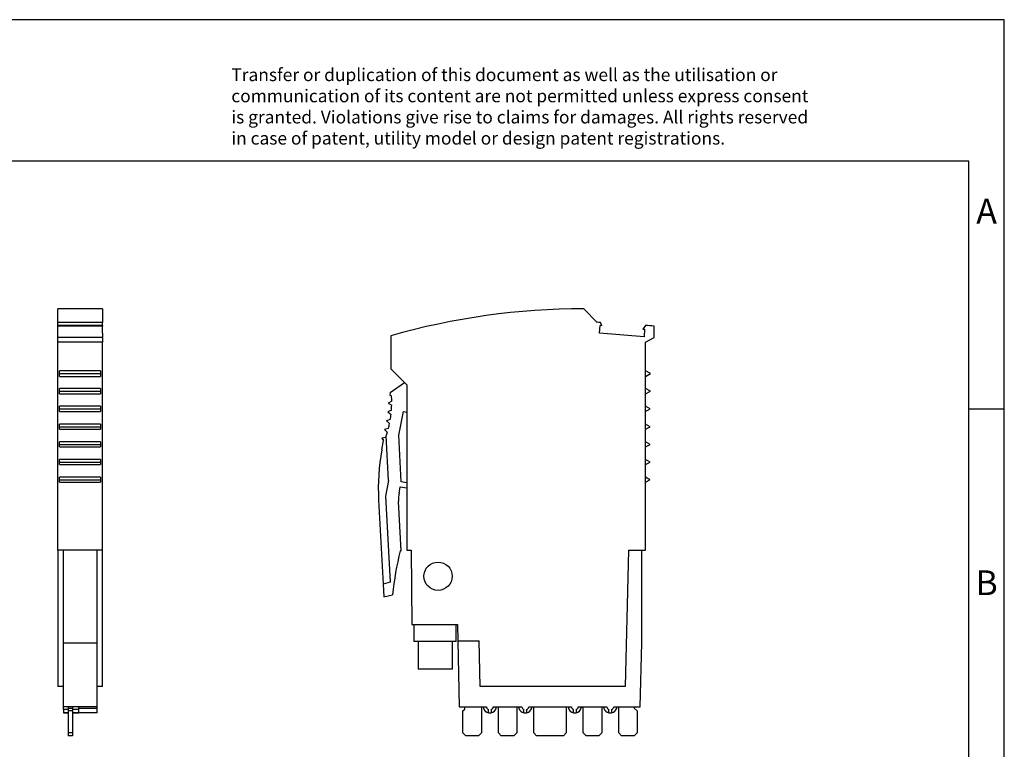
# Model space of a CAD drawing. Units: millimetres. Extents: x -415 to -118, y -267 to -57.
# Drawn here: x -258 to -118, y -160 to -57 of the extents above; entities that cross this region are included whole.
import ezdxf

# ---------------------------------------------------------------- set-up
doc = ezdxf.new("R2010")
doc.units = ezdxf.units.MM
doc.layers.add('1', color=7, linetype='Continuous')
doc.styles.add('CONVERTER_11', font='txt.shx', dxfattribs={"width": 0.9})

# ---------------------------------------------------------------- blocks, each defined once
blk = doc.blocks.new('TTC-M_P-select__3', base_point=(-206.89, -158.16))
at = {"color": 7, "linetype": 'Continuous'}
for p, q in [((-175.97, -99.76), (-177.89, -97.84)), ((-175.31, -100.23), (-175.52, -99.78)), ((-175.67, -101.27), (-175.58, -100.21)), ((-169.37, -101.81), (-175.67, -101.27)), ((-175.31, -100.23), (-175.58, -100.21)), ((-169.18, -100.19), (-169.55, -100.72)), ((-169.55, -100.72), (-169.28, -100.74)), ((-169.28, -100.74), (-169.37, -101.81)), ((-167.96, -101.9), (-167.96, -100.28)), ((-205.14, -101.65), (-205.14, -106.32)), ((-169.14, -102.57), (-167.96, -101.9)), ((-169.14, -106.61), (-169.14, -102.57)), ((-205.14, -106.32), (-202.85, -108.61)), ((-169.14, -107.39), (-169.14, -106.61)), ((-168.46, -107), (-169.14, -106.61)), ((-169.14, -107.39), (-168.46, -107)), ((-205.19, -109.66), (-203.18, -108.28)), ((-169.14, -109.12), (-169.14, -107.39)), ((-205.19, -109.66), (-205.26, -110.03)), ((-202.85, -108.61), (-202.85, -112.45)), ((-168.47, -109.5), (-169.14, -109.12)), ((-169.14, -109.88), (-169.14, -109.12)), ((-169.14, -109.88), (-168.47, -109.5)), ((-204.99, -110.88), (-205.49, -111.16)), ((-205.49, -111.16), (-205, -111.45)), ((-205.26, -110.03), (-205.02, -110.14)), ((-169.14, -111.62), (-169.14, -109.88)), ((-205.03, -112.19), (-205.56, -112.42)), ((-205.56, -112.42), (-205.09, -112.76)), ((-203.97, -115.7), (-203.35, -112.36)), ((-203.35, -112.36), (-202.85, -112.45)), ((-202.85, -112.45), (-202.85, -131.93)), ((-169.14, -112.37), (-169.14, -111.62)), ((-168.49, -112), (-169.14, -111.62)), ((-169.14, -112.37), (-168.49, -112)), ((-169.14, -114.13), (-169.14, -112.37)), ((-205.19, -113.48), (-205.73, -113.68)), ((-205.73, -113.68), (-205.3, -114.05)), ((-205.46, -114.76), (-206.02, -114.91)), ((-206.02, -114.91), (-205.61, -115.32)), ((-168.5, -114.5), (-169.14, -114.13)), ((-169.14, -114.87), (-169.14, -114.13)), ((-169.14, -114.87), (-168.5, -114.5)), ((-169.14, -116.64), (-169.14, -114.87)), ((-205.84, -116.02), (-206.41, -116.11)), ((-206.41, -116.11), (-206.14, -116.43)), ((-206.39, -117.78), (-206.14, -116.43)), ((-205.46, -122.09), (-205.77, -115.81)), ((-203.65, -122.3), (-203.97, -115.7)), ((-169.14, -117.36), (-169.14, -116.64)), ((-168.51, -117), (-169.14, -116.64)), ((-169.14, -117.36), (-168.51, -117)), ((-169.14, -119.14), (-169.14, -117.36)), ((-169.14, -119.86), (-169.14, -119.14)), ((-168.52, -119.5), (-169.14, -119.14)), ((-169.14, -119.86), (-168.52, -119.5)), ((-169.14, -121.65), (-169.14, -119.86)), ((-205.46, -122.09), (-205.88, -124.34)), ((-202.85, -122.44), (-203.65, -122.3)), ((-169.14, -122.35), (-169.14, -121.65)), ((-168.53, -122), (-169.14, -121.65)), ((-169.14, -122.35), (-168.53, -122)), ((-203.96, -123.87), (-203.8, -122.98)), ((-203.8, -122.98), (-202.85, -123.16)), ((-169.14, -131.93), (-169.14, -122.35)), ((-206.85, -124.88), (-206.21, -136.73)), ((-205.88, -124.34), (-205.22, -136.47)), ((-203.66, -132.03), (-204.04, -125.05)), ((-203.8, -132.03), (-203.66, -132.03)), ((-202.85, -131.93), (-202.27, -131.93)), ((-202.27, -131.93), (-202.17, -142.44)), ((-171.54, -131.93), (-172.04, -151.19)), ((-171.54, -131.93), (-169.68, -131.93)), ((-169.68, -145.05), (-169.68, -131.93)), ((-169.68, -131.93), (-169.14, -131.93)), ((-205.22, -136.47), (-206.21, -136.73)), ((-206.21, -136.73), (-206.11, -138.56)), ((-206.11, -138.56), (-204.88, -138.25)), ((-202.17, -142.44), (-201.88, -142.44)), ((-201.88, -142.44), (-201.88, -144.84)), ((-201.88, -142.44), (-195.88, -142.44)), ((-195.88, -142.44), (-195.7, -142.44)), ((-195.88, -144.84), (-195.88, -142.44)), ((-195.7, -142.44), (-195.66, -144.74)), ((-201.26, -144.84), (-201.88, -144.84)), ((-201.26, -144.84), (-201.26, -148.74)), ((-196.46, -144.84), (-201.26, -144.84)), ((-195.88, -144.84), (-196.46, -144.84)), ((-196.46, -144.84), (-196.46, -148.74)), ((-195.66, -144.74), (-195.64, -144.74)), ((-195.64, -144.74), (-195.47, -154.09)), ((-195.64, -144.74), (-192.63, -144.74)), ((-192.51, -151.19), (-192.63, -144.74)), ((-169.92, -154.09), (-169.68, -145.05)), ((-196.46, -148.74), (-201.26, -148.74)), ((-172.04, -151.19), (-192.51, -151.19)), ((-195.47, -154.09), (-194.69, -154.09)), ((-194.69, -154.41), (-194.69, -154.09)), ((-194.69, -154.09), (-192.34, -154.09)), ((-192.34, -154.09), (-192.34, -157.76)), ((-192.34, -154.09), (-192.05, -154.09)), ((-192.05, -154.09), (-192.05, -154.27)), ((-192.05, -154.09), (-191.63, -154.09)), ((-190.65, -154.09), (-190.23, -154.09)), ((-190.23, -154.09), (-189.94, -154.09)), ((-190.23, -154.27), (-190.23, -154.09)), ((-189.94, -157.76), (-189.94, -154.09)), ((-189.94, -154.09), (-187.34, -154.09)), ((-187.34, -154.09), (-187.34, -157.76)), ((-187.34, -154.09), (-187.05, -154.09)), ((-187.05, -154.09), (-186.63, -154.09)), ((-187.05, -154.09), (-187.05, -154.27)), ((-185.65, -154.09), (-185.23, -154.09)), ((-185.23, -154.09), (-184.94, -154.09)), ((-185.23, -154.27), (-185.23, -154.09)), ((-184.94, -154.09), (-180.34, -154.09)), ((-184.94, -157.76), (-184.94, -154.09)), ((-180.34, -154.09), (-180.34, -157.76)), ((-180.34, -154.09), (-180.05, -154.09)), ((-180.05, -154.09), (-179.63, -154.09)), ((-180.05, -154.09), (-180.05, -154.27)), ((-178.65, -154.09), (-178.22, -154.09)), ((-178.22, -154.09), (-177.94, -154.09)), ((-178.22, -154.24), (-178.22, -154.09)), ((-177.94, -154.09), (-175.34, -154.09)), ((-177.94, -157.76), (-177.94, -154.09)), ((-175.34, -154.09), (-175.05, -154.09)), ((-175.34, -154.09), (-175.34, -157.76)), ((-175.05, -154.09), (-174.63, -154.09)), ((-175.05, -154.09), (-175.05, -154.27)), ((-173.65, -154.09), (-173.23, -154.09)), ((-173.23, -154.09), (-172.94, -154.09)), ((-173.23, -154.27), (-173.23, -154.09)), ((-172.94, -154.09), (-170.74, -154.09)), ((-172.94, -157.76), (-172.94, -154.09)), ((-170.74, -154.09), (-169.92, -154.09)), ((-170.74, -154.09), (-170.74, -154.26)), ((-170.74, -154.26), (-170.34, -154.66)), ((-194.94, -154.66), (-194.69, -154.41)), ((-194.94, -157.76), (-194.94, -154.66)), ((-191.34, -154.92), (-191.34, -154.45)), ((-190.94, -154.45), (-190.94, -154.92)), ((-186.34, -154.92), (-186.34, -154.45)), ((-185.94, -154.45), (-185.94, -154.92)), ((-179.34, -154.92), (-179.34, -154.45)), ((-178.94, -154.45), (-178.94, -154.92)), ((-174.34, -154.92), (-174.34, -154.45)), ((-173.94, -154.45), (-173.94, -154.92)), ((-170.34, -154.66), (-170.34, -157.76)), ((-194.54, -158.16), (-194.94, -157.76)), ((-192.74, -158.16), (-194.54, -158.16)), ((-192.34, -157.76), (-192.74, -158.16)), ((-189.54, -158.16), (-189.94, -157.76)), ((-187.74, -158.16), (-189.54, -158.16)), ((-187.34, -157.76), (-187.74, -158.16)), ((-184.54, -158.16), (-184.94, -157.76)), ((-180.74, -158.16), (-184.54, -158.16)), ((-180.34, -157.76), (-180.74, -158.16)), ((-177.54, -158.16), (-177.94, -157.76)), ((-175.74, -158.16), (-177.54, -158.16)), ((-175.34, -157.76), (-175.74, -158.16)), ((-172.54, -158.16), (-172.94, -157.76)), ((-170.74, -158.16), (-172.54, -158.16)), ((-170.34, -157.76), (-170.74, -158.16))]:
    blk.add_line(p, q, dxfattribs=at)
blk.add_circle((-198.45, -135.63), 2, dxfattribs=at)
for centre, radius, start, end in [((-177.79, -197.84), 100, 90.0551, 105.8695), ((-194.75, -449.25), 350, 86.85, 86.9231), ((-194.75, -449.25), 350, 85.6096, 85.8098), ((-219.99, -111.03), 15, 0.5967, 3.4033), ((-219.99, -111.03), 15, 355.5967, 358.4033), ((-219.99, -111.03), 15, 350.5967, 353.4033), ((-219.99, -111.03), 15, 341.4469, 343.4033), ((-219.99, -111.03), 15, 345.5967, 348.4033), ((-219.99, -111.03), 15, 340.5967, 341.4469), ((-176.89, -123.25), 30, 169.5, 183.1123), ((-199.04, -124.78), 5, 169.5, 183.1123), ((-155.18, -143.69), 50, 166.5144, 173.7542), ((-191.14, -153.99), 0.95, 196.6526, 257.8469), ((-191.14, -153.99), 0.5, 191.547, 246.4219), ((-191.14, -153.99), 0.5, 293.5783, 348.453), ((-191.14, -153.99), 0.95, 282.1533, 343.3474), ((-186.14, -153.99), 0.95, 196.6526, 257.8469), ((-186.14, -153.99), 0.5, 191.547, 246.4219), ((-186.14, -153.99), 0.5, 293.5783, 348.4531), ((-186.14, -153.99), 0.95, 282.1533, 343.3474), ((-179.14, -153.99), 0.95, 196.6525, 257.8469), ((-179.14, -153.99), 0.5, 191.5469, 246.4219), ((-179.14, -153.99), 0.5, 293.5783, 348.4531), ((-179.14, -153.99), 0.95, 282.1533, 344.874), ((-174.14, -153.99), 0.95, 196.6525, 257.8469), ((-174.14, -153.99), 0.5, 191.5468, 246.4219), ((-174.14, -153.99), 0.5, 293.5783, 348.4532), ((-174.14, -153.99), 0.95, 282.1533, 343.3475), ((-191.14, -153.99), 0.95, 257.8469, 282.1533), ((-186.14, -153.99), 0.95, 257.8469, 282.1533), ((-179.14, -153.99), 0.95, 257.8469, 282.1533), ((-174.14, -153.99), 0.95, 257.8469, 282.1533)]:
    blk.add_arc(centre, radius, start, end, dxfattribs=at)
blk = doc.blocks.new('Rückansicht1', base_point=(-187.4, -128))
blk.add_blockref('TTC-M_P-select__3', (-206.89, -158.16))
blk = doc.blocks.new('TTC-M_P-select__4', base_point=(-252.15, -158.16))
at = {"color": 7, "linetype": 'Continuous'}
for p, q in [((-245.85, -97.84), (-252.15, -97.84)), ((-252.15, -99.76), (-252.15, -97.84)), ((-245.85, -97.84), (-245.85, -99.76)), ((-245.85, -99.76), (-252.15, -99.76)), ((-245.85, -99.78), (-252.15, -99.78)), ((-252.15, -100.19), (-252.15, -99.78)), ((-245.85, -100.19), (-245.85, -99.78)), ((-252.15, -100.28), (-252.15, -100.19)), ((-245.85, -100.19), (-252.15, -100.19)), ((-252.15, -101.9), (-252.15, -100.28)), ((-245.85, -100.28), (-252.15, -100.28)), ((-245.85, -100.19), (-245.85, -100.28)), ((-245.85, -101.27), (-245.85, -100.28)), ((-245.85, -101.27), (-245.85, -101.81)), ((-245.85, -101.9), (-252.15, -101.9)), ((-252.15, -102.57), (-252.15, -101.9)), ((-245.85, -102.57), (-252.15, -102.57)), ((-252.15, -131.93), (-252.15, -102.57)), ((-245.85, -101.9), (-245.85, -101.81)), ((-245.85, -101.9), (-245.85, -102.57)), ((-245.85, -131.93), (-245.85, -102.57)), ((-246.1, -106.61), (-251.9, -106.61)), ((-251.9, -107), (-251.9, -106.61)), ((-251.9, -107), (-246.1, -107)), ((-251.9, -107.39), (-251.9, -107)), ((-246.1, -106.61), (-246.1, -107)), ((-246.1, -107), (-246.1, -107.39)), ((-251.9, -107.39), (-246.1, -107.39)), ((-246.1, -109.12), (-251.9, -109.12)), ((-251.9, -109.5), (-251.9, -109.12)), ((-251.9, -109.5), (-246.1, -109.5)), ((-251.9, -109.88), (-251.9, -109.5)), ((-246.1, -109.12), (-246.1, -109.5)), ((-246.1, -109.5), (-246.1, -109.88)), ((-251.9, -109.88), (-246.1, -109.88)), ((-251.9, -112), (-251.9, -111.62)), ((-246.1, -111.62), (-251.9, -111.62)), ((-251.9, -112.37), (-251.9, -112)), ((-251.9, -112), (-246.1, -112)), ((-251.9, -112.37), (-246.1, -112.37)), ((-246.1, -111.62), (-246.1, -112)), ((-246.1, -112), (-246.1, -112.37)), ((-246.1, -114.13), (-251.9, -114.13)), ((-251.9, -114.5), (-251.9, -114.13)), ((-251.9, -114.5), (-246.1, -114.5)), ((-251.9, -114.87), (-251.9, -114.5)), ((-251.9, -114.87), (-246.1, -114.87)), ((-246.1, -114.13), (-246.1, -114.5)), ((-246.1, -114.5), (-246.1, -114.87)), ((-246.1, -116.64), (-251.9, -116.64)), ((-251.9, -117), (-251.9, -116.64)), ((-246.1, -116.64), (-246.1, -117)), ((-251.9, -117), (-246.1, -117)), ((-251.9, -117.36), (-251.9, -117)), ((-251.9, -117.36), (-246.1, -117.36)), ((-246.1, -117), (-246.1, -117.36)), ((-246.1, -119.14), (-251.9, -119.14)), ((-251.9, -119.5), (-251.9, -119.14)), ((-251.9, -119.5), (-246.1, -119.5)), ((-251.9, -119.86), (-251.9, -119.5)), ((-246.1, -119.14), (-246.1, -119.5)), ((-246.1, -119.5), (-246.1, -119.86)), ((-251.9, -119.86), (-246.1, -119.86)), ((-246.1, -121.65), (-251.9, -121.65)), ((-251.9, -122), (-251.9, -121.65)), ((-251.9, -122), (-246.1, -122)), ((-251.9, -122.35), (-251.9, -122)), ((-246.1, -121.65), (-246.1, -122)), ((-246.1, -122), (-246.1, -122.35)), ((-251.9, -122.35), (-246.1, -122.35)), ((-251.33, -131.93), (-252.15, -131.93)), ((-252.15, -131.93), (-252.15, -151.19)), ((-251.33, -145.05), (-251.33, -131.93)), ((-246.58, -131.93), (-251.33, -131.93)), ((-246.58, -145.05), (-246.58, -131.93)), ((-245.85, -131.93), (-246.58, -131.93)), ((-245.85, -151.19), (-245.85, -131.93)), ((-251.33, -151.19), (-251.33, -145.05)), ((-246.58, -151.19), (-246.58, -145.05)), ((-251.33, -151.19), (-252.15, -151.19)), ((-251.33, -154.09), (-251.33, -151.19)), ((-246.58, -154.09), (-246.58, -151.19)), ((-245.85, -151.19), (-246.58, -151.19)), ((-250.68, -154.09), (-251.33, -154.09)), ((-251.33, -154.45), (-251.33, -154.09)), ((-250.08, -154.09), (-250.68, -154.09)), ((-250.68, -154.09), (-250.68, -154.26)), ((-250.68, -154.26), (-250.08, -154.26)), ((-250.68, -154.26), (-250.68, -154.66)), ((-249.18, -154.09), (-250.08, -154.09)), ((-250.08, -154.09), (-250.08, -154.26)), ((-250.08, -154.26), (-250.08, -154.66)), ((-246.58, -154.09), (-249.18, -154.09)), ((-249.18, -154.27), (-249.18, -154.09)), ((-249.18, -154.45), (-249.18, -154.27)), ((-249.18, -154.27), (-246.58, -154.27)), ((-246.58, -154.27), (-246.58, -154.09)), ((-246.58, -154.92), (-246.58, -154.27)), ((-250.68, -154.45), (-251.33, -154.45)), ((-251.33, -154.45), (-251.33, -154.92)), ((-251.33, -154.92), (-250.68, -154.92)), ((-250.68, -154.94), (-251.33, -154.94)), ((-250.08, -154.66), (-250.68, -154.66)), ((-250.68, -154.66), (-250.68, -157.76)), ((-249.18, -154.45), (-250.08, -154.45)), ((-250.08, -154.66), (-250.08, -157.76)), ((-250.08, -154.92), (-249.18, -154.92)), ((-246.58, -154.94), (-250.08, -154.94)), ((-249.18, -154.92), (-249.18, -154.45)), ((-250.68, -157.76), (-250.68, -158.16)), ((-250.08, -157.76), (-250.68, -157.76)), ((-250.08, -158.16), (-250.68, -158.16)), ((-250.08, -157.76), (-250.08, -158.16))]:
    blk.add_line(p, q, dxfattribs=at)
at = {"color": 2, "linetype": 'Continuous'}
for p, q in [((-251.33, -145.05), (-246.58, -145.05)), ((-246.58, -154.92), (-249.18, -154.92))]:
    blk.add_line(p, q, dxfattribs=at)
at = {"color": 7, "linetype": 'Continuous'}
for points in [[(-252.15, -99.76), (-252.15, -99.76), (-252.15, -99.77), (-252.15, -99.78), (-252.15, -99.78)], [(-245.85, -99.76), (-245.85, -99.76), (-245.85, -99.77), (-245.85, -99.78), (-245.85, -99.78)], [(-251.33, -154.94), (-251.33, -154.94), (-251.33, -154.93), (-251.33, -154.93), (-251.33, -154.92)], [(-246.58, -154.94), (-246.58, -154.94), (-246.58, -154.93), (-246.58, -154.93), (-246.58, -154.92)]]:
    blk.add_open_spline(points, degree=3, dxfattribs=at)
blk = doc.blocks.new('SA_Links1', base_point=(-249, -128))
blk.add_blockref('TTC-M_P-select__4', (-252.15, -158.16))
blk = doc.blocks.new('_rahmen', base_point=(-123.5, -267))
at = {"layer": '1', "color": 2, "linetype": 'Continuous'}
for p, q in [((-118.5, -57), (-267, -57)), ((-118.5, -112), (-118.5, -57)), ((-123.5, -112), (-118.5, -112)), ((-118.5, -162), (-118.5, -112))]:
    blk.add_line(p, q, dxfattribs=at)
at = {"layer": '1', "color": 6, "linetype": 'Continuous'}
for p, q in [((-123.5, -77), (-410.5, -77)), ((-123.5, -112), (-123.5, -77)), ((-123.5, -162), (-123.5, -112))]:
    blk.add_line(p, q, dxfattribs=at)
at = {"layer": '1', "color": 3, "insert": (-227.64, -75.21), "char_height": 1.8, "attachment_point": 7, "line_spacing_factor": 0.996399, "style": 'CONVERTER_11'}
blk.add_mtext('Transfer or duplication of this document as well as the utilisation or\\Pcommunication of its content are not permitted unless express consent\\Pis granted. Violations give rise to claims for damages. All rights reserved\\Pin case of patent, utility model or design patent registrations.', dxfattribs=at)
at = {"layer": '1', "color": 7, "char_height": 3.5, "attachment_point": 5, "line_spacing_factor": 1.20048, "style": 'CONVERTER_11'}
for s, insert in [('A', (-121, -84.5)), ('B', (-121, -137))]:
    blk.add_mtext(s, dxfattribs=dict(at, insert=insert))
blk = doc.blocks.new('A4I_CS', base_point=(-123.5, -267))
at = {"layer": '1'}
blk.add_blockref('_rahmen', (-123.5, -267), dxfattribs=at)
blk = doc.blocks.new('1')
for name, p in [('A4I_CS', (-123.5, -267)), ('SA_Links1', (-249, -128)), ('Rückansicht1', (-187.4, -128))]:
    blk.add_blockref(name, p)

msp = doc.modelspace()

# ---------------------------------------------------------------- block references
at = {"layer": '1'}
msp.add_blockref('1', (0, 0), dxfattribs=at)

doc.saveas('drawing.dxf')
